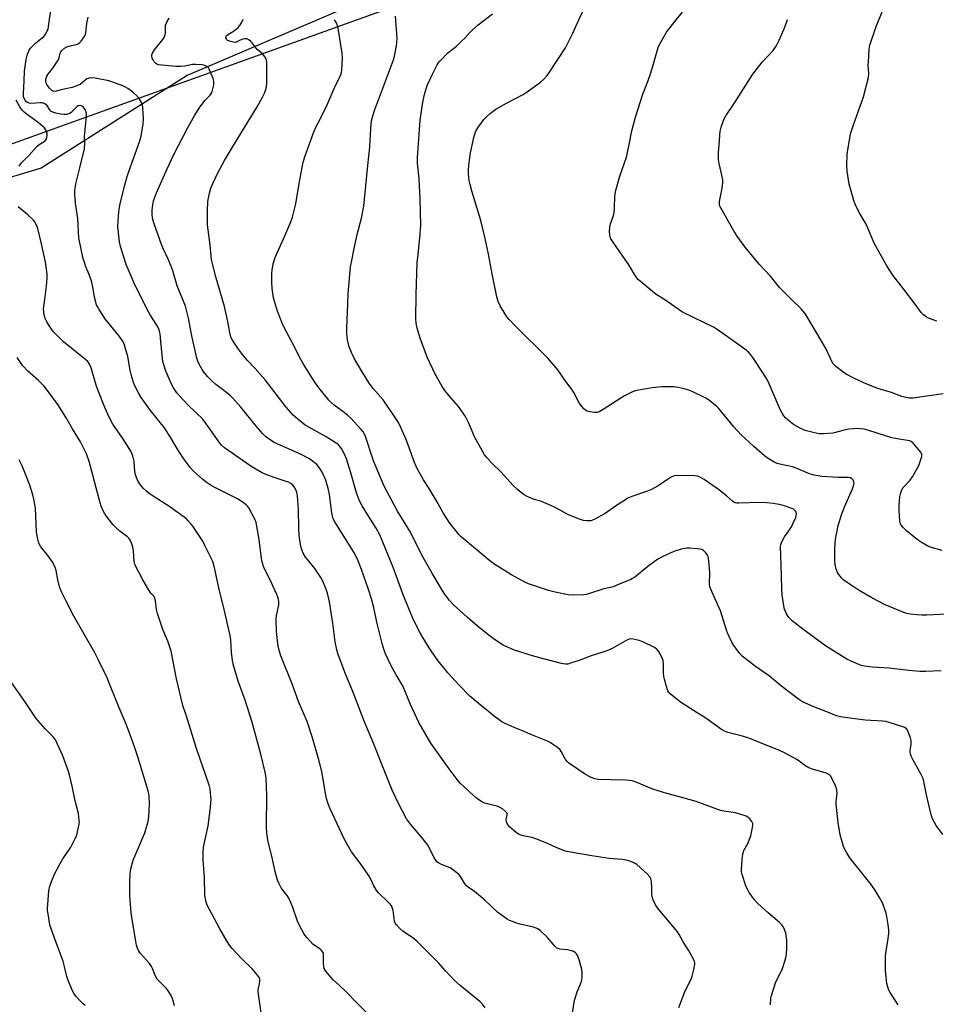
# Model space of a CAD drawing. Units: inches. Extents: x 1207768 to 1213768, y 525456 to 529456.
# Drawn here: x 1209684 to 1210074, y 528522 to 528941 of the extents above; entities that cross this region are included whole.
import ezdxf

# ---------------------------------------------------------------- set-up
doc = ezdxf.new("R2010")
doc.units = ezdxf.units.IN
doc.header["$MEASUREMENT"] = 0
for name, color, linetype in [('NTRL-Farm Land', 3, 'Continuous'), ('NTRL-Trees', 3, 'Continuous'), ('Undefined', 1, 'Continuous')]:
    doc.layers.add(name, color=color, linetype=linetype)

msp = doc.modelspace()

# ---------------------------------------------------------------- linework, layer by layer
at = {"layer": 'NTRL-Farm Land'}
msp.add_polyline3d([(1209257.18, 528474.47, 0), (1209274.72, 528528.03, 0), (1209283.66, 528584.69, 0), (1209299.64, 528639.81, 0), (1209323.99, 528690.58, 0), (1209367.96, 528742.61, 0), (1209406.7, 528777.32, 0), (1209452.89, 528799.82, 0), (1209518.76, 528830.09, 0), (1209836.04, 528944.07, 0), (1210116.61, 529036.98, 0)], dxfattribs=at)
at = {"layer": 'NTRL-Trees'}
msp.add_lwpolyline([(1210082.71, 529038.51), (1210073.16, 529034.92), (1209881.49, 528971.32), (1209755.71, 528917.5), (1209693.56, 528878.02), (1209630.71, 528859.17)], dxfattribs=at)
at = {"layer": 'Undefined'}
for points, elevation in [([(1209787.21, 528517.77), (1209785.94, 528526.57), (1209785.89, 528527.99), (1209785.96, 528529.11), (1209786.43, 528531.01), (1209786.6, 528532.16), (1209786.58, 528532.99), (1209786.43, 528533.51), (1209785.61, 528534.67), (1209783.25, 528537.35), (1209778.66, 528541.87), (1209774.84, 528546.06), (1209773.69, 528547.43), (1209772.72, 528548.94), (1209769.54, 528554.35), (1209764.18, 528564.53), (1209763.86, 528565.31), (1209763.55, 528566.35), (1209763.17, 528568.52), (1209763.02, 528576.22), (1209762.43, 528583.71), (1209762.41, 528587.17), (1209762.62, 528589.19), (1209764.61, 528598.25), (1209765.58, 528606.05), (1209765.78, 528608.12), (1209765.81, 528609.3), (1209765.39, 528613.77), (1209764.96, 528615.47), (1209763.37, 528620.52), (1209761.13, 528626.62), (1209759.43, 528631.57), (1209755.31, 528644.85), (1209753.76, 528649.48), (1209751.14, 528660.8), (1209748.79, 528672.5), (1209747.39, 528676.74), (1209745.27, 528681.76), (1209743.1, 528688.5), (1209742.67, 528690.2), (1209742.23, 528693.92), (1209741.97, 528695.01), (1209741.57, 528695.74), (1209740.24, 528697.24), (1209739.24, 528698.72), (1209736.84, 528702.88), (1209733.68, 528708.81), (1209733.4, 528709.61), (1209733.17, 528710.73), (1209732.89, 528715.08), (1209732.74, 528716.23), (1209732.15, 528718.18), (1209731.47, 528719.78), (1209731.01, 528720.45), (1209730.26, 528721.23), (1209727.04, 528723.62), (1209725.31, 528725.17), (1209724.08, 528726.39), (1209721.25, 528730.07), (1209720.44, 528731.31), (1209719.73, 528732.6), (1209719.04, 528734.26), (1209718.61, 528735.66), (1209714.01, 528753.26), (1209712.85, 528756.43), (1209710.35, 528761.58), (1209706.95, 528767.08), (1209704.07, 528772.14), (1209702.41, 528774.79), (1209700.63, 528777.42), (1209695.79, 528784.08), (1209694.65, 528785.4), (1209692.41, 528787.64), (1209687.86, 528791.66), (1209685.77, 528793.95), (1209684.72, 528795.3), (1209683.38, 528797.53)], 294), ([(1209750.27, 528521.7), (1209749.47, 528524.8), (1209748.86, 528526.1), (1209747.58, 528528.03), (1209746.7, 528529.18), (1209743.89, 528531.95), (1209742.92, 528533.04), (1209742.21, 528534.31), (1209740.96, 528537.46), (1209740.48, 528538.43), (1209739.61, 528539.59), (1209735.75, 528543.95), (1209735.15, 528544.88), (1209734.58, 528546.12), (1209734.15, 528547.44), (1209733.62, 528549.96), (1209732.06, 528559.2), (1209731.79, 528561.23), (1209731.3, 528568.59), (1209731.29, 528574.23), (1209731.46, 528577.99), (1209731.71, 528579.98), (1209732.7, 528583.56), (1209737.61, 528595.23), (1209738.25, 528597.19), (1209739.01, 528600.05), (1209739.28, 528602.11), (1209739.69, 528607.46), (1209739.45, 528611.14), (1209739.11, 528613.09), (1209734.69, 528627.55), (1209733.45, 528631.37), (1209731.83, 528635.85), (1209729.68, 528641.43), (1209726.7, 528648.38), (1209721.48, 528661.5), (1209717.98, 528668.75), (1209716.28, 528672.05), (1209707.45, 528687.49), (1209704.16, 528693.85), (1209702.37, 528697.54), (1209701.67, 528699.15), (1209701.25, 528700.47), (1209700.64, 528702.9), (1209699.95, 528706.81), (1209699.51, 528708.17), (1209698.97, 528709.48), (1209698.23, 528710.72), (1209696.02, 528713.77), (1209693.39, 528716.98), (1209692.56, 528718.46), (1209692.09, 528720.17), (1209691.56, 528723.1), (1209691.09, 528733.49), (1209690.92, 528734.93), (1209690.48, 528737.17), (1209689.99, 528739.11), (1209688.68, 528743.2), (1209685.43, 528751.43), (1209684.18, 528753.93)], 292), ([(1209712.25, 528521.75), (1209711.37, 528522.53), (1209709.5, 528524.47), (1209708.27, 528525.79), (1209707.54, 528526.72), (1209706.78, 528528.25), (1209704.92, 528532.79), (1209704.5, 528534.17), (1209703.37, 528538.95), (1209702.9, 528540.62), (1209700.45, 528547.02), (1209697.63, 528554.76), (1209697.3, 528556.17), (1209696.5, 528560.75), (1209696.3, 528562.18), (1209696.27, 528563.05), (1209696.86, 528570.59), (1209697.29, 528572.58), (1209697.88, 528574.52), (1209699.28, 528577.65), (1209701.58, 528582.23), (1209702.76, 528584.22), (1209706.11, 528589.09), (1209707.94, 528592.51), (1209708.42, 528593.6), (1209708.68, 528594.42), (1209709.73, 528598.95), (1209709.8, 528599.81), (1209709.77, 528600.66), (1209709.42, 528603.5), (1209708.02, 528608.82), (1209706.77, 528615.04), (1209705.67, 528619.85), (1209705.01, 528621.83), (1209702.72, 528628.01), (1209700.37, 528633.25), (1209699.59, 528634.76), (1209698.59, 528636.07), (1209695.41, 528639.3), (1209691.4, 528643.84), (1209686.62, 528651.11), (1209678.23, 528663.06)], 290)]:
    msp.add_lwpolyline(points, dxfattribs=dict(at, elevation=elevation))
for points in [[(1209882.43, 528520.81, 298), (1209881.21, 528522.4, 298), (1209880.2, 528523.43, 298), (1209871.8, 528530.27, 298), (1209869.35, 528532.39, 298), (1209865.68, 528536.34, 298), (1209862.57, 528539.93, 298), (1209853.31, 528549.16, 298), (1209851.57, 528550.63, 298), (1209847.58, 528553.24, 298), (1209846.28, 528554.45, 298), (1209844.66, 528556.17, 298), (1209844.16, 528556.87, 298), (1209843.85, 528557.63, 298), (1209843.23, 528562.14, 298), (1209842.86, 528563.48, 298), (1209842.5, 528564.21, 298), (1209841.98, 528564.88, 298), (1209840.99, 528565.94, 298), (1209837.24, 528569.51, 298), (1209836.3, 528570.57, 298), (1209835.02, 528572.74, 298), (1209833.64, 528575.79, 298), (1209833.1, 528576.78, 298), (1209829.64, 528581.79, 298), (1209825.57, 528587.2, 298), (1209822.44, 528592.69, 298), (1209816.52, 528605.45, 298), (1209815.64, 528607.59, 298), (1209814.94, 528609.86, 298), (1209814.58, 528611.29, 298), (1209813.27, 528619.59, 298), (1209812.8, 528621.84, 298), (1209811.67, 528626.29, 298), (1209808.92, 528635.69, 298), (1209806.66, 528642.64, 298), (1209802.95, 528651.18, 298), (1209800.4, 528658.16, 298), (1209795.51, 528670.56, 298), (1209794.9, 528672.42, 298), (1209794.42, 528674.57, 298), (1209793.82, 528679.43, 298), (1209793.69, 528681.16, 298), (1209793.55, 528685.26, 298), (1209793.56, 528686.43, 298), (1209793.68, 528687.56, 298), (1209794.6, 528692.22, 298), (1209794.63, 528693.34, 298), (1209794.48, 528694.7, 298), (1209794.27, 528695.51, 298), (1209793.84, 528696.6, 298), (1209791.46, 528701.67, 298), (1209788.76, 528707.14, 298), (1209788.32, 528708.19, 298), (1209787.88, 528709.49, 298), (1209787.6, 528710.56, 298), (1209787.33, 528712.02, 298), (1209786.25, 528720.12, 298), (1209785.33, 528725.61, 298), (1209784.97, 528727.32, 298), (1209784.55, 528728.39, 298), (1209781.83, 528733.51, 298), (1209781.36, 528734.22, 298), (1209780.78, 528734.82, 298), (1209779.42, 528735.83, 298), (1209777.04, 528737.38, 298), (1209767.64, 528741.99, 298), (1209765.91, 528742.96, 298), (1209763.73, 528744.42, 298), (1209762.17, 528745.7, 298), (1209758.29, 528749.18, 298), (1209757.14, 528750.48, 298), (1209754.46, 528753.89, 298), (1209751.92, 528757.8, 298), (1209748.67, 528763.3, 298), (1209745.97, 528767.62, 298), (1209740.01, 528774.98, 298), (1209736.14, 528780.44, 298), (1209735.03, 528782.14, 298), (1209733.11, 528786.03, 298), (1209732.07, 528789.08, 298), (1209731.36, 528792.11, 298), (1209730.38, 528797.86, 298), (1209729.35, 528801.74, 298), (1209728.8, 528803.35, 298), (1209728.09, 528804.64, 298), (1209726.92, 528806.36, 298), (1209720.65, 528814.02, 298), (1209718.04, 528818.17, 298), (1209717.48, 528819.17, 298), (1209717.16, 528819.95, 298), (1209716.24, 528823.18, 298), (1209715.54, 528827.57, 298), (1209715.13, 528829.48, 298), (1209713.98, 528832.78, 298), (1209712.61, 528836.03, 298), (1209711.95, 528837.88, 298), (1209711.29, 528840.04, 298), (1209710.64, 528842.91, 298), (1209709.6, 528848.46, 298), (1209709.12, 528856.59, 298), (1209708.18, 528863.13, 298), (1209707.84, 528866.77, 298), (1209707.88, 528868.48, 298), (1209708.32, 528871.36, 298), (1209710.06, 528878.16, 298), (1209711.99, 528886.24, 298), (1209712.17, 528888.72, 298), (1209712.02, 528891.63, 298), (1209712.07, 528892.76, 298), (1209712.36, 528895.87, 298), (1209712.88, 528899.85, 298), (1209712.77, 528901.32, 298), (1209712.41, 528902.77, 298), (1209712, 528903.5, 298), (1209711.21, 528904.25, 298), (1209710.52, 528904.58, 298), (1209709.8, 528904.66, 298), (1209709.36, 528904.55, 298), (1209708.74, 528904.16, 298), (1209706.36, 528901.78, 298), (1209705.7, 528901.32, 298), (1209705.21, 528901.11, 298), (1209704.42, 528900.93, 298), (1209703.3, 528900.91, 298), (1209701.86, 528901.08, 298), (1209699.81, 528901.46, 298), (1209698.56, 528901.84, 298), (1209697.7, 528902.33, 298), (1209697.18, 528902.93, 298), (1209695.94, 528904.84, 298), (1209695.53, 528905.2, 298), (1209694.81, 528905.57, 298), (1209694.02, 528905.8, 298), (1209693.18, 528905.87, 298), (1209689.12, 528905.55, 298), (1209688.38, 528905.66, 298), (1209687.75, 528905.92, 298), (1209687.2, 528906.35, 298), (1209686.72, 528907, 298), (1209686.24, 528907.99, 298), (1209686.06, 528908.72, 298), (1209686.01, 528909.87, 298), (1209686.39, 528915.27, 298), (1209686.47, 528919.33, 298), (1209687.15, 528924.28, 298), (1209687.68, 528926.58, 298), (1209688.24, 528927.9, 298), (1209689.03, 528929.09, 298), (1209691.31, 528931.34, 298), (1209694.65, 528934.09, 298), (1209695.33, 528934.97, 298), (1209696.15, 528936.43, 298), (1209696.47, 528937.2, 298), (1209696.72, 528938.31, 298), (1209697.8, 528946.08, 298)], [(1210076.41, 528664.13, 310), (1210069.63, 528663.89, 310), (1210067.23, 528663.94, 310), (1210062.55, 528664.34, 310), (1210054.23, 528665.24, 310), (1210046.97, 528665.66, 310), (1210043.72, 528666.13, 310), (1210042.3, 528666.51, 310), (1210038.07, 528668.29, 310), (1210036.25, 528669.16, 310), (1210027.13, 528674.82, 310), (1210017.56, 528681.86, 310), (1210013.03, 528685.5, 310), (1210011.61, 528686.86, 310), (1210010.95, 528687.69, 310), (1210010.51, 528688.4, 310), (1210009.75, 528690.34, 310), (1210009.44, 528691.8, 310), (1210008.77, 528696.53, 310), (1210008.6, 528699.2, 310), (1210008.34, 528709.19, 310), (1210008.04, 528717.03, 310), (1210008.1, 528717.6, 310), (1210008.32, 528718.39, 310), (1210009.1, 528720.18, 310), (1210009.69, 528721.17, 310), (1210011.62, 528723.8, 310), (1210012.65, 528725.41, 310), (1210013.3, 528726.69, 310), (1210014.47, 528729.38, 310), (1210014.73, 528730.19, 310), (1210014.78, 528730.98, 310), (1210014.47, 528731.96, 310), (1210014.03, 528732.58, 310), (1210013.59, 528732.91, 310), (1210012.82, 528733.28, 310), (1210009.76, 528734.38, 310), (1210007.46, 528734.93, 310), (1210004.85, 528735.4, 310), (1210002.2, 528735.65, 310), (1209998.98, 528735.79, 310), (1209990.33, 528735.5, 310), (1209989.46, 528735.53, 310), (1209988.68, 528735.69, 310), (1209988.21, 528735.88, 310), (1209987.55, 528736.34, 310), (1209985.02, 528738.62, 310), (1209981.68, 528741.33, 310), (1209975.54, 528745.54, 310), (1209974.03, 528746.46, 310), (1209972.66, 528746.95, 310), (1209971.51, 528747.15, 310), (1209964.09, 528747.31, 310), (1209962.74, 528747.11, 310), (1209961.48, 528746.59, 310), (1209955.72, 528742.8, 310), (1209953.16, 528741.29, 310), (1209951.06, 528740.47, 310), (1209944.75, 528738.34, 310), (1209943.4, 528737.77, 310), (1209937.9, 528734.26, 310), (1209933.37, 528731.09, 310), (1209928.79, 528728.49, 310), (1209928.06, 528728.21, 310), (1209927.3, 528728.05, 310), (1209925.6, 528728, 310), (1209924.2, 528728.13, 310), (1209922.5, 528728.66, 310), (1209917.81, 528730.56, 310), (1209912.22, 528733.61, 310), (1209910.4, 528734.49, 310), (1209906.43, 528736.16, 310), (1209902.58, 528737.41, 310), (1209899.94, 528738.52, 310), (1209898.94, 528739.11, 310), (1209897.31, 528740.35, 310), (1209896.19, 528741.3, 310), (1209894.37, 528743.08, 310), (1209889.02, 528748.88, 310), (1209885.24, 528752.48, 310), (1209883.04, 528754.93, 310), (1209882.1, 528756.09, 310), (1209881.21, 528757.59, 310), (1209877.91, 528763.8, 310), (1209875.43, 528769.49, 310), (1209873.98, 528772.36, 310), (1209871.11, 528776.62, 310), (1209867.04, 528781.2, 310), (1209865.22, 528783.44, 310), (1209864.15, 528785.16, 310), (1209861.04, 528790.75, 310), (1209860.11, 528792.57, 310), (1209857.79, 528797.63, 310), (1209854.76, 528805.68, 310), (1209853.43, 528810.02, 310), (1209853.11, 528812.08, 310), (1209852.92, 528814.14, 310), (1209852.99, 528824.15, 310), (1209853.51, 528838.02, 310), (1209853.69, 528840.09, 310), (1209854.67, 528848.4, 310), (1209854.97, 528853.77, 310), (1209854.82, 528865.05, 310), (1209854.26, 528873.64, 310), (1209853.64, 528880.15, 310), (1209853.62, 528882.45, 310), (1209854.78, 528898.46, 310), (1209855.86, 528906.14, 310), (1209856.58, 528909.35, 310), (1209857.1, 528911.34, 310), (1209857.9, 528913.43, 310), (1209859.93, 528918.05, 310), (1209861.97, 528921.97, 310), (1209862.44, 528922.72, 310), (1209863.15, 528923.61, 310), (1209866.51, 528927.18, 310), (1209870.17, 528930.01, 310), (1209872.51, 528932.17, 310), (1209873.75, 528933.39, 310), (1209876.02, 528935.91, 310), (1209877.03, 528936.91, 310), (1209879.49, 528938.96, 310), (1209885.54, 528943.74, 310)], [(1210078.73, 528688.27, 312), (1210070.18, 528687.81, 312), (1210068.13, 528687.8, 312), (1210066.09, 528687.94, 312), (1210063.19, 528688.29, 312), (1210061.78, 528688.59, 312), (1210060.4, 528689, 312), (1210052.57, 528692.19, 312), (1210046.79, 528695.18, 312), (1210041.51, 528698.35, 312), (1210036.35, 528701.75, 312), (1210034.92, 528702.77, 312), (1210033.91, 528703.77, 312), (1210032.83, 528705.1, 312), (1210032.22, 528706.04, 312), (1210031.73, 528707.4, 312), (1210031.27, 528709.4, 312), (1210031.14, 528711.17, 312), (1210031.13, 528716.23, 312), (1210031.44, 528720.06, 312), (1210031.76, 528722.37, 312), (1210032.49, 528725.98, 312), (1210034.05, 528730.96, 312), (1210035.33, 528734.26, 312), (1210038.6, 528741.65, 312), (1210039.23, 528743.27, 312), (1210039.33, 528744.07, 312), (1210039.22, 528744.56, 312), (1210038.87, 528745.26, 312), (1210038.38, 528745.86, 312), (1210037.75, 528746.26, 312), (1210036.96, 528746.41, 312), (1210032.63, 528746.41, 312), (1210030.32, 528746.53, 312), (1210025.57, 528746.88, 312), (1210022.33, 528747.44, 312), (1210020.37, 528748, 312), (1210015.33, 528750.09, 312), (1210013.11, 528750.92, 312), (1210007.66, 528752.04, 312), (1210006.58, 528752.36, 312), (1210005.54, 528752.83, 312), (1210002.79, 528754.49, 312), (1210001.14, 528755.71, 312), (1209996.69, 528759.6, 312), (1209991.11, 528764.7, 312), (1209988.19, 528767.92, 312), (1209981.76, 528775.76, 312), (1209980.95, 528776.6, 312), (1209980.08, 528777.34, 312), (1209977.37, 528779.43, 312), (1209975.91, 528780.34, 312), (1209970.38, 528783, 312), (1209969, 528783.53, 312), (1209967.01, 528784.17, 312), (1209964.52, 528784.7, 312), (1209962.85, 528784.96, 312), (1209961.06, 528785.03, 312), (1209957.47, 528785, 312), (1209953.46, 528784.64, 312), (1209946.9, 528783.48, 312), (1209945.28, 528782.95, 312), (1209941.68, 528781.16, 312), (1209932.63, 528775.36, 312), (1209930.88, 528774.36, 312), (1209930.08, 528774.14, 312), (1209928.93, 528774.13, 312), (1209926.89, 528774.37, 312), (1209925.79, 528774.68, 312), (1209925.09, 528775.13, 312), (1209924.43, 528775.69, 312), (1209923.05, 528777.16, 312), (1209922.43, 528778.14, 312), (1209920.13, 528782.55, 312), (1209919.39, 528783.8, 312), (1209916.31, 528787.84, 312), (1209914.05, 528791.23, 312), (1209912.63, 528793.04, 312), (1209909.06, 528797.22, 312), (1209895.33, 528810.83, 312), (1209892.57, 528813.72, 312), (1209891.67, 528814.82, 312), (1209890.71, 528816.21, 312), (1209888.78, 528819.48, 312), (1209887.92, 528821.32, 312), (1209887.37, 528823.25, 312), (1209885.48, 528832.33, 312), (1209883.7, 528842.16, 312), (1209882.32, 528848.72, 312), (1209880.49, 528855.73, 312), (1209876.86, 528867.88, 312), (1209876.01, 528871.16, 312), (1209875.66, 528872.81, 312), (1209875.38, 528875.59, 312), (1209875.34, 528877.25, 312), (1209875.44, 528879.18, 312), (1209875.82, 528882.55, 312), (1209876.15, 528884.53, 312), (1209877.64, 528891.09, 312), (1209877.99, 528892.5, 312), (1209878.34, 528893.54, 312), (1209879.23, 528895.18, 312), (1209881.87, 528898.69, 312), (1209883.2, 528900.19, 312), (1209884.67, 528901.48, 312), (1209886.97, 528903.14, 312), (1209891.45, 528905.76, 312), (1209898.6, 528909.45, 312), (1209899.89, 528910.18, 312), (1209905.91, 528914.62, 312), (1209907.34, 528915.9, 312), (1209908.71, 528917.45, 312), (1209909.75, 528918.91, 312), (1209916.56, 528929.3, 312), (1209919.6, 528935.19, 312), (1209922.17, 528941.2, 312), (1209924.08, 528945.06, 312)], [(1210076.72, 528715.32, 314), (1210072.68, 528716.48, 314), (1210071, 528717.07, 314), (1210068.23, 528718.57, 314), (1210066.13, 528720.12, 314), (1210061.61, 528723.73, 314), (1210060.24, 528725.13, 314), (1210059.38, 528726.2, 314), (1210058.98, 528727.04, 314), (1210058.81, 528727.81, 314), (1210058.53, 528732.51, 314), (1210058.53, 528734.57, 314), (1210058.8, 528738.39, 314), (1210059, 528739.54, 314), (1210059.46, 528740.92, 314), (1210060.24, 528742.16, 314), (1210063.15, 528745.35, 314), (1210064.17, 528746.74, 314), (1210066.8, 528751.57, 314), (1210067.59, 528753.69, 314), (1210068.06, 528755.3, 314), (1210068.13, 528755.83, 314), (1210068.09, 528756.27, 314), (1210067.66, 528757.19, 314), (1210065.21, 528760.21, 314), (1210064.41, 528761.09, 314), (1210063.56, 528761.74, 314), (1210062.81, 528762.02, 314), (1210057.66, 528762.87, 314), (1210055.38, 528763.33, 314), (1210045.56, 528766.47, 314), (1210043.57, 528766.97, 314), (1210041.88, 528767.17, 314), (1210040.74, 528767.21, 314), (1210037.04, 528766.94, 314), (1210035.1, 528766.62, 314), (1210031.41, 528765.6, 314), (1210030.27, 528765.36, 314), (1210026.51, 528765.07, 314), (1210024.48, 528765.05, 314), (1210021.88, 528765.53, 314), (1210018.45, 528766.41, 314), (1210016.36, 528767.42, 314), (1210013.57, 528769.01, 314), (1210012.18, 528770.11, 314), (1210010.18, 528771.87, 314), (1210009.43, 528772.71, 314), (1210008.67, 528773.82, 314), (1210007.89, 528775.33, 314), (1210003.16, 528786.32, 314), (1210002.28, 528788.15, 314), (1210000.64, 528790.87, 314), (1209996.19, 528797.49, 314), (1209995.34, 528798.66, 314), (1209994.35, 528799.75, 314), (1209993.48, 528800.54, 314), (1209992.29, 528801.44, 314), (1209981.1, 528809.42, 314), (1209979.75, 528810.19, 314), (1209975.62, 528812.17, 314), (1209966.37, 528816.82, 314), (1209958.39, 528822.25, 314), (1209955.16, 528824.27, 314), (1209953.53, 528825.53, 314), (1209948.31, 528829.91, 314), (1209947.68, 528830.52, 314), (1209946.94, 528831.4, 314), (1209945.77, 528833.04, 314), (1209944.39, 528835.48, 314), (1209943.45, 528836.96, 314), (1209935.89, 528847.98, 314), (1209935.53, 528848.77, 314), (1209935.39, 528849.61, 314), (1209935.35, 528851.09, 314), (1209935.43, 528852.87, 314), (1209935.72, 528854.3, 314), (1209936.95, 528857.85, 314), (1209937.3, 528859.23, 314), (1209937.46, 528861.12, 314), (1209937.55, 528866.03, 314), (1209937.63, 528866.89, 314), (1209937.87, 528868.05, 314), (1209939.72, 528874.64, 314), (1209942.46, 528882.78, 314), (1209943.71, 528888.09, 314), (1209944.74, 528893.9, 314), (1209946.4, 528899.73, 314), (1209949.52, 528909.51, 314), (1209951.78, 528915.34, 314), (1209952.92, 528918.64, 314), (1209954.06, 528922.38, 314), (1209955.43, 528927.45, 314), (1209956.04, 528929.34, 314), (1209956.57, 528930.66, 314), (1209959.56, 528935.94, 314), (1209963.6, 528941.21, 314), (1209966.38, 528944.47, 314)], [(1210074.46, 528812.88, 318), (1210070.96, 528814.28, 318), (1210069.93, 528814.78, 318), (1210068.78, 528815.62, 318), (1210067.84, 528816.67, 318), (1210065.32, 528820.15, 318), (1210060.34, 528826.75, 318), (1210055.86, 528832.49, 318), (1210053.28, 528836.52, 318), (1210047.9, 528846.19, 318), (1210044.43, 528854.27, 318), (1210041.96, 528858.47, 318), (1210039.92, 528862.37, 318), (1210039.24, 528864.35, 318), (1210037.19, 528871.25, 318), (1210036.36, 528876.81, 318), (1210036.22, 528879.14, 318), (1210036.38, 528884.06, 318), (1210037.8, 528892.61, 318), (1210039.02, 528896.53, 318), (1210043.26, 528908.36, 318), (1210045.38, 528916.64, 318), (1210045.52, 528918.34, 318), (1210045.36, 528922, 318), (1210045.38, 528923.15, 318), (1210045.77, 528928.63, 318), (1210046.06, 528930.34, 318), (1210048.72, 528938.37, 318), (1210052.19, 528947.03, 318)], [(1209919.51, 528518.48, 300), (1209920.06, 528522.36, 300), (1209920.47, 528524.49, 300), (1209921.54, 528527.57, 300), (1209923.31, 528531.92, 300), (1209923.54, 528532.71, 300), (1209923.67, 528533.81, 300), (1209923.71, 528535.75, 300), (1209923.55, 528537.12, 300), (1209922.36, 528541.18, 300), (1209921.62, 528543.02, 300), (1209921.21, 528543.74, 300), (1209920.66, 528544.32, 300), (1209919.91, 528544.73, 300), (1209919.09, 528545.06, 300), (1209917.38, 528545.51, 300), (1209915.56, 528545.57, 300), (1209914.17, 528545.75, 300), (1209913.38, 528545.98, 300), (1209912.91, 528546.24, 300), (1209912.1, 528546.99, 300), (1209908.87, 528550.69, 300), (1209905.96, 528553.51, 300), (1209904.85, 528554.38, 300), (1209904.07, 528554.74, 300), (1209902.97, 528555.1, 300), (1209897.23, 528556.39, 300), (1209895.41, 528556.93, 300), (1209893.55, 528557.6, 300), (1209892.78, 528557.97, 300), (1209891.79, 528558.57, 300), (1209887.72, 528561.39, 300), (1209882.17, 528566.69, 300), (1209877.81, 528570.29, 300), (1209875.14, 528572.12, 300), (1209874.46, 528572.67, 300), (1209873.54, 528573.83, 300), (1209871.92, 528576.65, 300), (1209871.37, 528577.31, 300), (1209870.3, 528578.25, 300), (1209868.5, 528579.68, 300), (1209867.55, 528580.3, 300), (1209863.79, 528581.8, 300), (1209862.55, 528582.43, 300), (1209861.9, 528582.91, 300), (1209861.37, 528583.56, 300), (1209860.92, 528584.3, 300), (1209858.25, 528589.51, 300), (1209857.63, 528590.5, 300), (1209855.47, 528593.24, 300), (1209850.61, 528598.94, 300), (1209848.99, 528601.27, 300), (1209845.36, 528607.94, 300), (1209842.84, 528613.42, 300), (1209839.97, 528620.43, 300), (1209834.47, 528634.4, 300), (1209830.99, 528642.75, 300), (1209826.12, 528655.33, 300), (1209823.14, 528662.42, 300), (1209819.94, 528671.1, 300), (1209819.35, 528673.05, 300), (1209818.59, 528676.48, 300), (1209817.58, 528684.44, 300), (1209816.15, 528693.49, 300), (1209815.27, 528697.26, 300), (1209814.63, 528699.2, 300), (1209813.33, 528702.39, 300), (1209812.56, 528703.91, 300), (1209809.99, 528707.69, 300), (1209806.94, 528711.34, 300), (1209806.05, 528712.51, 300), (1209805.02, 528714.22, 300), (1209804.29, 528716.04, 300), (1209803.8, 528717.98, 300), (1209803.22, 528721.72, 300), (1209803.09, 528724.96, 300), (1209802.99, 528732.88, 300), (1209802.57, 528738.45, 300), (1209802.27, 528740.15, 300), (1209801.75, 528741.49, 300), (1209801.13, 528742.5, 300), (1209800.56, 528743.14, 300), (1209799.68, 528743.83, 300), (1209798.72, 528744.39, 300), (1209797.36, 528744.92, 300), (1209792.6, 528746.44, 300), (1209788.83, 528747.86, 300), (1209787.28, 528748.59, 300), (1209784.54, 528750.14, 300), (1209782.32, 528751.54, 300), (1209771.52, 528759.05, 300), (1209770.3, 528760.17, 300), (1209769.56, 528761.04, 300), (1209766.34, 528765.65, 300), (1209762.26, 528771.19, 300), (1209756.14, 528777.14, 300), (1209752.35, 528781.16, 300), (1209751.25, 528782.47, 300), (1209749.84, 528784.54, 300), (1209749.17, 528785.79, 300), (1209746.63, 528791.64, 300), (1209745.69, 528794.36, 300), (1209745.36, 528795.78, 300), (1209745.17, 528797.06, 300), (1209744.49, 528804.35, 300), (1209744.12, 528807.53, 300), (1209743.89, 528808.65, 300), (1209743.45, 528809.96, 300), (1209742.8, 528811.23, 300), (1209739.94, 528815.63, 300), (1209738.46, 528818.24, 300), (1209733.11, 528829.13, 300), (1209729.71, 528837.07, 300), (1209727.3, 528844.65, 300), (1209726.81, 528846.65, 300), (1209726.15, 528853.11, 300), (1209726.42, 528857.8, 300), (1209726.77, 528860.59, 300), (1209727.17, 528862.84, 300), (1209729.02, 528870.35, 300), (1209730.18, 528874.5, 300), (1209730.87, 528876.66, 300), (1209735.56, 528889.62, 300), (1209736.15, 528891.61, 300), (1209736.88, 528896.89, 300), (1209737.01, 528898.93, 300), (1209736.86, 528903.75, 300), (1209736.6, 528905.01, 300), (1209736.18, 528906.01, 300), (1209735.19, 528907.66, 300), (1209734.06, 528908.95, 300), (1209732.59, 528910.35, 300), (1209730.44, 528911.95, 300), (1209729.42, 528912.55, 300), (1209728.36, 528913.01, 300), (1209723.99, 528914.69, 300), (1209722.34, 528915.19, 300), (1209716.54, 528916.34, 300), (1209715.13, 528916.45, 300), (1209714.03, 528916.38, 300), (1209713.52, 528916.25, 300), (1209713.03, 528915.99, 300), (1209711.02, 528914.34, 300), (1209710.09, 528913.69, 300), (1209708.33, 528912.9, 300), (1209706.76, 528912.4, 300), (1209702.64, 528911.57, 300), (1209699.92, 528910.81, 300), (1209699.14, 528910.73, 300), (1209698.68, 528910.82, 300), (1209698.09, 528911.13, 300), (1209697.16, 528912.05, 300), (1209696.03, 528913.61, 300), (1209695.69, 528914.36, 300), (1209695.55, 528914.89, 300), (1209695.54, 528915.96, 300), (1209695.94, 528917.21, 300), (1209696.41, 528917.95, 300), (1209698.49, 528920.56, 300), (1209700.78, 528923.95, 300), (1209701.25, 528924.98, 300), (1209701.6, 528926.95, 300), (1209701.92, 528927.59, 300), (1209702.25, 528928.02, 300), (1209703.5, 528929.14, 300), (1209704.48, 528929.68, 300), (1209706.4, 528930.26, 300), (1209708.39, 528930.6, 300), (1209709.33, 528930.99, 300), (1209709.98, 528931.5, 300), (1209710.54, 528932.12, 300), (1209711.56, 528933.46, 300), (1209712.16, 528934.39, 300), (1209712.39, 528934.88, 300), (1209712.6, 528935.68, 300), (1209713.04, 528939.62, 300), (1209713.58, 528942.36, 300)], [(1209964.78, 528520.87, 302), (1209967.48, 528528.07, 302), (1209969.95, 528532.94, 302), (1209970.49, 528534.26, 302), (1209971.12, 528537.11, 302), (1209971.51, 528539.4, 302), (1209971.52, 528539.95, 302), (1209971.43, 528540.5, 302), (1209971, 528541.54, 302), (1209968.82, 528545.36, 302), (1209966.67, 528548.83, 302), (1209964.92, 528551.93, 302), (1209964.14, 528553.17, 302), (1209962.24, 528555.54, 302), (1209956.08, 528562.75, 302), (1209955.37, 528563.69, 302), (1209954.81, 528564.67, 302), (1209953.83, 528566.72, 302), (1209953.4, 528568.04, 302), (1209953.29, 528569.13, 302), (1209953.26, 528571.89, 302), (1209953.08, 528574.51, 302), (1209952.9, 528575.63, 302), (1209952.58, 528576.38, 302), (1209951.44, 528577.64, 302), (1209946.89, 528581.77, 302), (1209946.17, 528582.25, 302), (1209945.11, 528582.74, 302), (1209943.45, 528583.37, 302), (1209942.33, 528583.68, 302), (1209940.62, 528583.89, 302), (1209935.12, 528584.36, 302), (1209927.79, 528585.39, 302), (1209918.67, 528587.07, 302), (1209916.63, 528587.51, 302), (1209913.62, 528588.56, 302), (1209907.95, 528591.15, 302), (1209903.9, 528592.73, 302), (1209902.29, 528593.2, 302), (1209898.5, 528593.98, 302), (1209897.69, 528594.24, 302), (1209896.62, 528594.73, 302), (1209895.61, 528595.33, 302), (1209894.71, 528596.06, 302), (1209892.81, 528597.83, 302), (1209891.91, 528598.92, 302), (1209891.52, 528599.92, 302), (1209891.36, 528600.97, 302), (1209891.7, 528602.84, 302), (1209891.72, 528603.35, 302), (1209891.58, 528603.81, 302), (1209891.1, 528604.39, 302), (1209889.78, 528605.45, 302), (1209888.56, 528606.18, 302), (1209887.48, 528606.55, 302), (1209883.23, 528607.62, 302), (1209881.85, 528608.05, 302), (1209880.61, 528608.71, 302), (1209878.76, 528610.01, 302), (1209877.39, 528611.18, 302), (1209871.8, 528616.41, 302), (1209870.53, 528617.92, 302), (1209867.11, 528622.47, 302), (1209859.34, 528633.37, 302), (1209854.25, 528642.15, 302), (1209853.32, 528643.99, 302), (1209850.66, 528649.83, 302), (1209847.33, 528657.76, 302), (1209846.7, 528658.94, 302), (1209844.57, 528662.46, 302), (1209842.63, 528665.96, 302), (1209840.06, 528671.38, 302), (1209839.14, 528673.84, 302), (1209838.55, 528675.76, 302), (1209836.33, 528684.93, 302), (1209834.98, 528691.11, 302), (1209834.02, 528694.85, 302), (1209832.79, 528698.71, 302), (1209829.84, 528707.31, 302), (1209828.16, 528711.62, 302), (1209826.6, 528714.69, 302), (1209819.13, 528726.37, 302), (1209818.4, 528727.63, 302), (1209817.82, 528728.83, 302), (1209817.42, 528730.02, 302), (1209817.14, 528731.39, 302), (1209816.12, 528739.14, 302), (1209815.73, 528741.12, 302), (1209814.62, 528745.26, 302), (1209813.08, 528748.64, 302), (1209812.16, 528750.09, 302), (1209810.74, 528751.91, 302), (1209809.5, 528753.02, 302), (1209807.7, 528754.32, 302), (1209803.62, 528756.43, 302), (1209792.61, 528761.36, 302), (1209791.15, 528762.25, 302), (1209788.92, 528763.94, 302), (1209787.89, 528764.98, 302), (1209785.18, 528768.14, 302), (1209778.53, 528776.39, 302), (1209775.14, 528780.14, 302), (1209774.08, 528781.16, 302), (1209772.52, 528782.47, 302), (1209770.71, 528783.91, 302), (1209767.87, 528786, 302), (1209766.29, 528787.37, 302), (1209764.45, 528789.31, 302), (1209762.92, 528791.13, 302), (1209762.04, 528792.32, 302), (1209760.69, 528794.63, 302), (1209760.18, 528795.92, 302), (1209759.78, 528797.26, 302), (1209757.67, 528806.72, 302), (1209756.25, 528814.24, 302), (1209754.89, 528819.34, 302), (1209751.45, 528827.98, 302), (1209749.59, 528834.36, 302), (1209749.05, 528835.98, 302), (1209747.73, 528839, 302), (1209745.3, 528844.15, 302), (1209744.74, 528845.53, 302), (1209741.43, 528854.78, 302), (1209740.93, 528856.76, 302), (1209740.77, 528858.47, 302), (1209740.79, 528860.17, 302), (1209741.02, 528862.45, 302), (1209741.4, 528864.1, 302), (1209742.61, 528867.6, 302), (1209747.14, 528877.79, 302), (1209750, 528883.9, 302), (1209755.84, 528895.08, 302), (1209758.89, 528900.63, 302), (1209760.72, 528903.52, 302), (1209761.88, 528905.15, 302), (1209763.31, 528906.93, 302), (1209765.31, 528908.99, 302), (1209765.95, 528909.91, 302), (1209766.28, 528910.7, 302), (1209766.75, 528912.38, 302), (1209766.99, 528913.5, 302), (1209767.06, 528914.32, 302), (1209766.99, 528915.05, 302), (1209766.67, 528916.14, 302), (1209765.04, 528920.12, 302), (1209764.53, 528920.99, 302), (1209763.79, 528921.51, 302), (1209763.17, 528921.71, 302), (1209762, 528921.95, 302), (1209759.36, 528922.19, 302), (1209757.92, 528922.1, 302), (1209754.6, 528921.39, 302), (1209752.87, 528921.3, 302), (1209750.83, 528921.36, 302), (1209743.53, 528922.01, 302), (1209742.79, 528922.27, 302), (1209742.17, 528922.71, 302), (1209741.64, 528923.31, 302), (1209741.19, 528924.08, 302), (1209740.83, 528924.89, 302), (1209740.63, 528925.71, 302), (1209740.68, 528926.25, 302), (1209740.94, 528926.98, 302), (1209741.8, 528928.42, 302), (1209745.24, 528932.78, 302), (1209745.99, 528933.99, 302), (1209746.24, 528934.81, 302), (1209746.37, 528935.68, 302), (1209746.37, 528938.17, 302), (1209746.49, 528938.95, 302), (1209747.15, 528940.45, 302), (1209748.04, 528941.86, 302)], [(1210003.72, 528522.07, 304), (1210003.92, 528524.9, 304), (1210004.13, 528526.03, 304), (1210006.08, 528531.83, 304), (1210006.67, 528533.19, 304), (1210008.82, 528537.47, 304), (1210009.78, 528540.18, 304), (1210010.35, 528542.09, 304), (1210010.54, 528543.51, 304), (1210010.67, 528546.4, 304), (1210010.72, 528548.13, 304), (1210010.65, 528549.61, 304), (1210010.47, 528551.39, 304), (1210010.26, 528552.55, 304), (1210009.73, 528554.17, 304), (1210009.22, 528555.17, 304), (1210008.53, 528556.08, 304), (1210007.56, 528557.14, 304), (1210002.75, 528561.21, 304), (1209998.39, 528565.24, 304), (1209996.99, 528566.78, 304), (1209994.7, 528569.89, 304), (1209993.91, 528571.14, 304), (1209993.25, 528572.76, 304), (1209991.66, 528577.46, 304), (1209991.4, 528578.58, 304), (1209991.37, 528579.7, 304), (1209991.67, 528583.7, 304), (1209992.02, 528586.26, 304), (1209992.22, 528587.09, 304), (1209992.48, 528587.74, 304), (1209994.28, 528590.95, 304), (1209994.89, 528592.48, 304), (1209995.39, 528594.02, 304), (1209996.01, 528596.8, 304), (1209996.27, 528598.47, 304), (1209996.22, 528599.26, 304), (1209995.87, 528600, 304), (1209994.96, 528601.13, 304), (1209994.12, 528601.93, 304), (1209993.39, 528602.37, 304), (1209992.57, 528602.68, 304), (1209988.91, 528603.73, 304), (1209983.94, 528604.43, 304), (1209982.44, 528604.78, 304), (1209972.17, 528608.58, 304), (1209964.55, 528610.74, 304), (1209959.64, 528612, 304), (1209954.13, 528613.74, 304), (1209952.23, 528614.45, 304), (1209946.59, 528616.77, 304), (1209944.99, 528617.31, 304), (1209943.71, 528617.58, 304), (1209942.57, 528617.68, 304), (1209936.02, 528617.76, 304), (1209930.44, 528617.96, 304), (1209929.02, 528618.2, 304), (1209927.15, 528618.89, 304), (1209925.14, 528620.08, 304), (1209919.25, 528624, 304), (1209917.83, 528625.05, 304), (1209917.25, 528625.66, 304), (1209916.45, 528626.79, 304), (1209914.73, 528629.84, 304), (1209914.23, 528630.55, 304), (1209913.15, 528631.5, 304), (1209910.99, 528633.02, 304), (1209910.01, 528633.65, 304), (1209908.95, 528634.19, 304), (1209902.56, 528636.77, 304), (1209898.31, 528638.65, 304), (1209894.68, 528640.09, 304), (1209890.86, 528641.76, 304), (1209889.53, 528642.43, 304), (1209888.31, 528643.26, 304), (1209886.43, 528644.7, 304), (1209883.86, 528646.91, 304), (1209879.46, 528650.38, 304), (1209875.94, 528653.38, 304), (1209871.38, 528658.1, 304), (1209866.5, 528663.37, 304), (1209865.33, 528664.72, 304), (1209862.93, 528667.72, 304), (1209861.51, 528669.59, 304), (1209858.58, 528673.91, 304), (1209855.85, 528678.33, 304), (1209854.86, 528680.11, 304), (1209851.97, 528685.86, 304), (1209850.07, 528690.26, 304), (1209847.39, 528696.88, 304), (1209843.48, 528707.8, 304), (1209837.58, 528722.08, 304), (1209836, 528724.93, 304), (1209833.03, 528729.53, 304), (1209830.08, 528734.36, 304), (1209829.37, 528735.65, 304), (1209828.66, 528737.25, 304), (1209827.65, 528739.95, 304), (1209825.26, 528748.36, 304), (1209823.38, 528754.38, 304), (1209822.48, 528756.68, 304), (1209821.31, 528758.83, 304), (1209820.78, 528759.52, 304), (1209819.98, 528760.3, 304), (1209818.13, 528761.66, 304), (1209814.83, 528763.7, 304), (1209807.37, 528767.82, 304), (1209805.89, 528768.73, 304), (1209803.62, 528770.53, 304), (1209800.79, 528773.01, 304), (1209797.72, 528776.4, 304), (1209788.77, 528787.98, 304), (1209784.53, 528792.84, 304), (1209781.16, 528796.41, 304), (1209778.71, 528799.33, 304), (1209777.46, 528800.97, 304), (1209774.87, 528804.89, 304), (1209774.34, 528805.92, 304), (1209773.96, 528807.21, 304), (1209772.95, 528812.78, 304), (1209771.56, 528819.13, 304), (1209767.84, 528831.87, 304), (1209766.07, 528839.09, 304), (1209765.84, 528840.75, 304), (1209765.42, 528845.39, 304), (1209764.3, 528853.97, 304), (1209764.27, 528859.94, 304), (1209764.49, 528863.91, 304), (1209765.18, 528867.34, 304), (1209765.75, 528869.59, 304), (1209766.53, 528871.45, 304), (1209768.89, 528876.41, 304), (1209771.58, 528881.31, 304), (1209775.72, 528888.38, 304), (1209785.49, 528904.11, 304), (1209787.71, 528908.19, 304), (1209788.61, 528910, 304), (1209789.2, 528911.91, 304), (1209789.56, 528913.88, 304), (1209789.59, 528922.27, 304), (1209789.55, 528923.17, 304), (1209789.41, 528924.03, 304), (1209789.08, 528924.81, 304), (1209788.46, 528925.78, 304), (1209787.66, 528926.62, 304), (1209785.47, 528928.58, 304), (1209783.36, 528931.35, 304), (1209782.78, 528931.93, 304), (1209781.95, 528932.6, 304), (1209781.04, 528933.03, 304), (1209780.22, 528933.04, 304), (1209779.37, 528932.87, 304), (1209778.24, 528932.51, 304), (1209776.55, 528931.66, 304), (1209776.1, 528931.56, 304), (1209775.3, 528931.61, 304), (1209773.67, 528932.02, 304), (1209772.72, 528932.46, 304), (1209772.39, 528932.8, 304), (1209772.19, 528933.21, 304), (1209772.11, 528933.65, 304), (1209772.17, 528934.08, 304), (1209772.44, 528934.47, 304), (1209772.84, 528934.82, 304), (1209775.32, 528936.33, 304), (1209776.46, 528937.15, 304), (1209777.3, 528937.89, 304), (1209777.99, 528938.75, 304), (1209778.84, 528940.19, 304), (1209779.45, 528941.44, 304)], [(1210058.06, 528522.13, 306), (1210054.66, 528527.29, 306), (1210054.09, 528528.31, 306), (1210053.75, 528529.12, 306), (1210053.2, 528531.1, 306), (1210052.76, 528535.12, 306), (1210052.66, 528536.85, 306), (1210052.69, 528540.87, 306), (1210052.74, 528542.88, 306), (1210052.9, 528544.92, 306), (1210053.78, 528550.24, 306), (1210054.02, 528552.47, 306), (1210054.07, 528553.85, 306), (1210053.78, 528556.19, 306), (1210053.21, 528559.69, 306), (1210052.9, 528561.13, 306), (1210052.02, 528563.89, 306), (1210051.38, 528565.44, 306), (1210050.32, 528567.45, 306), (1210048.48, 528570.52, 306), (1210046.62, 528573.2, 306), (1210037.46, 528584.66, 306), (1210036.23, 528586.68, 306), (1210035.02, 528589.03, 306), (1210034.38, 528590.97, 306), (1210033.44, 528594.37, 306), (1210032.61, 528599.7, 306), (1210031.72, 528607.37, 306), (1210031.74, 528608.52, 306), (1210032.06, 528611.94, 306), (1210032, 528613.35, 306), (1210031.78, 528614.17, 306), (1210031.34, 528615.25, 306), (1210029.98, 528618.2, 306), (1210029.26, 528619.44, 306), (1210028.66, 528620.01, 306), (1210027.42, 528620.68, 306), (1210021.65, 528622.34, 306), (1210020.06, 528622.94, 306), (1210018.4, 528623.96, 306), (1210015.96, 528625.78, 306), (1210014.97, 528626.41, 306), (1210009.73, 528629.32, 306), (1210007.6, 528630.3, 306), (1210001.64, 528632.71, 306), (1209994.12, 528635.61, 306), (1209991.92, 528636.32, 306), (1209985.56, 528637.99, 306), (1209984.18, 528638.48, 306), (1209982.94, 528639.2, 306), (1209980.32, 528641.01, 306), (1209975.86, 528644.31, 306), (1209972.58, 528646.26, 306), (1209965.47, 528650.85, 306), (1209961.12, 528654.34, 306), (1209960.53, 528654.95, 306), (1209960.1, 528655.67, 306), (1209959.39, 528657.86, 306), (1209958.61, 528660.68, 306), (1209958.38, 528661.81, 306), (1209958.27, 528663.48, 306), (1209958.29, 528667.11, 306), (1209958.09, 528668.57, 306), (1209957.54, 528669.92, 306), (1209956.06, 528672.51, 306), (1209955.37, 528673.45, 306), (1209954.49, 528674.14, 306), (1209949.5, 528676.47, 306), (1209947.86, 528677.04, 306), (1209945.34, 528677.69, 306), (1209944.51, 528677.77, 306), (1209943.65, 528677.61, 306), (1209942.33, 528677.01, 306), (1209936.4, 528673.7, 306), (1209934.09, 528672.68, 306), (1209932.51, 528672.11, 306), (1209927.54, 528670.53, 306), (1209922.42, 528668.62, 306), (1209919.16, 528667.51, 306), (1209917.51, 528667.04, 306), (1209916.55, 528666.96, 306), (1209914.89, 528667.22, 306), (1209907.25, 528669.21, 306), (1209902.47, 528670.58, 306), (1209894.86, 528673.01, 306), (1209891.66, 528674.35, 306), (1209890.1, 528675.12, 306), (1209885.95, 528677.81, 306), (1209884.05, 528679.16, 306), (1209879.01, 528683.28, 306), (1209874.71, 528686.97, 306), (1209868.85, 528692.35, 306), (1209867.22, 528694.04, 306), (1209864.76, 528697.35, 306), (1209860.06, 528705.38, 306), (1209855.53, 528713.45, 306), (1209850.58, 528723.14, 306), (1209845.15, 528732.05, 306), (1209839.5, 528742.77, 306), (1209834.97, 528753.53, 306), (1209831.29, 528764.28, 306), (1209830.57, 528765.85, 306), (1209829.72, 528766.9, 306), (1209825.23, 528771.63, 306), (1209823.96, 528772.87, 306), (1209822.48, 528774.11, 306), (1209818.19, 528777.21, 306), (1209816.91, 528778.34, 306), (1209815.9, 528779.36, 306), (1209811.84, 528784.43, 306), (1209810.28, 528786.53, 306), (1209807.9, 528790.05, 306), (1209805.14, 528794.59, 306), (1209803.95, 528796.63, 306), (1209800.32, 528803.86, 306), (1209796.88, 528810.24, 306), (1209796.07, 528812.09, 306), (1209794.07, 528817.19, 306), (1209792.43, 528822.92, 306), (1209791.75, 528826.89, 306), (1209791.62, 528829.48, 306), (1209791.66, 528833.24, 306), (1209791.77, 528834.7, 306), (1209792.26, 528837.33, 306), (1209793.12, 528840.08, 306), (1209794.72, 528843.89, 306), (1209797.26, 528849.32, 306), (1209799.76, 528855.23, 306), (1209800.44, 528857.17, 306), (1209801.92, 528862.91, 306), (1209803.28, 528871.51, 306), (1209804.53, 528878.28, 306), (1209805.02, 528880.58, 306), (1209805.79, 528883.33, 306), (1209809.45, 528893.09, 306), (1209810.56, 528895.76, 306), (1209811.31, 528897.35, 306), (1209814.75, 528903.96, 306), (1209818.6, 528912.99, 306), (1209820.52, 528916.8, 306), (1209820.97, 528917.83, 306), (1209821.3, 528918.91, 306), (1209821.43, 528919.76, 306), (1209821.74, 528924.92, 306), (1209821.57, 528926.91, 306), (1209819.87, 528937.56, 306), (1209819.32, 528939.54, 306), (1209818.94, 528940.3, 306), (1209818.3, 528941.22, 306)], [(1210077.06, 528594.59, 308), (1210074.18, 528598.39, 308), (1210072.78, 528600.93, 308), (1210072.32, 528601.99, 308), (1210071.92, 528603.4, 308), (1210070.13, 528611.48, 308), (1210069.03, 528617.02, 308), (1210068.67, 528618.36, 308), (1210067.89, 528620.09, 308), (1210064.28, 528626.49, 308), (1210063.65, 528627.83, 308), (1210063.25, 528628.92, 308), (1210063.15, 528629.46, 308), (1210063.14, 528630.28, 308), (1210063.55, 528632.96, 308), (1210063.58, 528634.5, 308), (1210063.3, 528635.62, 308), (1210062.5, 528637.85, 308), (1210062.03, 528638.9, 308), (1210061.55, 528639.56, 308), (1210060.88, 528640, 308), (1210060.08, 528640.32, 308), (1210054.22, 528642.24, 308), (1210052.81, 528642.62, 308), (1210051.36, 528642.78, 308), (1210044.03, 528643.23, 308), (1210034.44, 528644.43, 308), (1210033.03, 528644.67, 308), (1210031.79, 528645.04, 308), (1210027.78, 528646.7, 308), (1210022.13, 528648.8, 308), (1210017.35, 528651.05, 308), (1210015.6, 528652.1, 308), (1210008.65, 528657.45, 308), (1210003.4, 528661.84, 308), (1209997.39, 528666.04, 308), (1209991.73, 528670.43, 308), (1209990.54, 528671.72, 308), (1209988.1, 528675.02, 308), (1209987.38, 528676.31, 308), (1209986.08, 528679, 308), (1209985.48, 528680.36, 308), (1209985.08, 528681.48, 308), (1209982.56, 528689.76, 308), (1209978.27, 528699.15, 308), (1209978.01, 528699.96, 308), (1209977.84, 528701.12, 308), (1209977.81, 528702.3, 308), (1209977.96, 528704.63, 308), (1209977.96, 528705.8, 308), (1209977.46, 528711.18, 308), (1209977.23, 528712.64, 308), (1209976.93, 528713.44, 308), (1209976.26, 528714.38, 308), (1209975.24, 528715.39, 308), (1209974.52, 528715.79, 308), (1209973.7, 528715.98, 308), (1209972.55, 528716.11, 308), (1209969.35, 528716.34, 308), (1209968.19, 528716.34, 308), (1209965.73, 528715.87, 308), (1209962.6, 528714.89, 308), (1209957.68, 528712.72, 308), (1209955.85, 528711.74, 308), (1209951.56, 528708.62, 308), (1209946.02, 528704.09, 308), (1209945.12, 528703.47, 308), (1209944.38, 528703.08, 308), (1209938.47, 528700.56, 308), (1209936.86, 528699.95, 308), (1209932.45, 528698.91, 308), (1209926.4, 528696.9, 308), (1209925.29, 528696.62, 308), (1209924.43, 528696.52, 308), (1209919.46, 528696.38, 308), (1209917.71, 528696.49, 308), (1209912.17, 528697.58, 308), (1209909.3, 528698.33, 308), (1209907.61, 528698.85, 308), (1209900.9, 528701.2, 308), (1209899.26, 528701.88, 308), (1209893.54, 528704.99, 308), (1209886.47, 528709.39, 308), (1209884.4, 528710.94, 308), (1209872.26, 528721.19, 308), (1209871.25, 528722.22, 308), (1209869.77, 528723.96, 308), (1209868.32, 528725.73, 308), (1209867.36, 528727.06, 308), (1209864.57, 528731.39, 308), (1209861.65, 528736.57, 308), (1209858.32, 528742.16, 308), (1209856.22, 528745.45, 308), (1209853.66, 528749.91, 308), (1209852.38, 528752.86, 308), (1209848.78, 528762.61, 308), (1209846.43, 528767.95, 308), (1209845.53, 528769.76, 308), (1209843.58, 528772.82, 308), (1209839, 528779.43, 308), (1209834.79, 528784.3, 308), (1209833.05, 528786.51, 308), (1209830.04, 528791.41, 308), (1209826.82, 528796.98, 308), (1209825.53, 528799.62, 308), (1209824.56, 528802.09, 308), (1209823.84, 528804.94, 308), (1209823.52, 528807.61, 308), (1209823.54, 528809.93, 308), (1209823.98, 528820.34, 308), (1209824.07, 528824.61, 308), (1209825.16, 528836.05, 308), (1209825.49, 528838.07, 308), (1209826.79, 528844.64, 308), (1209828, 528849.85, 308), (1209829.77, 528856.78, 308), (1209830.73, 528861.82, 308), (1209832.44, 528879.14, 308), (1209833.31, 528887.14, 308), (1209833.75, 528894.92, 308), (1209834.09, 528898.12, 308), (1209834.67, 528900.37, 308), (1209835.36, 528902.59, 308), (1209843.35, 528924.08, 308), (1209843.8, 528925.76, 308), (1209844.69, 528930.05, 308), (1209844.85, 528931.5, 308), (1209844.9, 528933.55, 308), (1209844.21, 528942.72, 308)], [(1210077.26, 528781.96, 316), (1210064.26, 528780.24, 316), (1210062.67, 528780.21, 316), (1210061.3, 528780.42, 316), (1210059.62, 528780.91, 316), (1210055.16, 528782.59, 316), (1210049.47, 528784.34, 316), (1210044.76, 528786.09, 316), (1210039.44, 528788.59, 316), (1210036, 528790.41, 316), (1210034.48, 528791.33, 316), (1210031.49, 528793.7, 316), (1210030.86, 528794.31, 316), (1210030.34, 528795, 316), (1210029.25, 528797.08, 316), (1210027.1, 528801.58, 316), (1210019.41, 528814.73, 316), (1210018.31, 528816.4, 316), (1210016.79, 528818.13, 316), (1210012.53, 528822.28, 316), (1210007.62, 528827.33, 316), (1210003.83, 528832.05, 316), (1209998.99, 528837.2, 316), (1209993.01, 528844.41, 316), (1209989.56, 528849.15, 316), (1209988.35, 528851.04, 316), (1209982.73, 528860.9, 316), (1209982.25, 528861.92, 316), (1209982.07, 528862.62, 316), (1209982.11, 528863.88, 316), (1209983.22, 528869.57, 316), (1209983.51, 528871.88, 316), (1209983.42, 528873.03, 316), (1209983.09, 528875.04, 316), (1209981.9, 528880.1, 316), (1209981.69, 528881.8, 316), (1209981.7, 528884.7, 316), (1209981.9, 528887.94, 316), (1209982.42, 528893.8, 316), (1209982.75, 528895.51, 316), (1209983.97, 528898.77, 316), (1209984.74, 528900.31, 316), (1209988.28, 528905.53, 316), (1209996.23, 528918.01, 316), (1210000.28, 528923.14, 316), (1210004.86, 528928.1, 316), (1210006.13, 528929.89, 316), (1210007.39, 528932.48, 316), (1210009.4, 528937.06, 316), (1210010.4, 528939.54, 316), (1210010.94, 528941.24, 316)], [(1209684.26, 528878.93, 296), (1209684.84, 528879.84, 296), (1209685.36, 528880.49, 296), (1209688.32, 528883.44, 296), (1209691.81, 528887.46, 296), (1209692.69, 528888.16, 296), (1209694.88, 528889.34, 296), (1209695.46, 528889.83, 296), (1209695.74, 528890.29, 296), (1209695.99, 528891.11, 296), (1209696.12, 528891.97, 296), (1209696.07, 528892.83, 296), (1209695.84, 528893.66, 296), (1209695.52, 528894.35, 296), (1209694.94, 528895.2, 296), (1209694.33, 528895.83, 296), (1209692.27, 528897.51, 296), (1209689.72, 528899.26, 296), (1209687.17, 528901.2, 296), (1209686.28, 528901.94, 296), (1209685.49, 528902.75, 296), (1209684.5, 528904.09, 296), (1209682.91, 528906.91, 296)], [(1209834.07, 528516.72, 296), (1209827.65, 528523.09, 296), (1209823.52, 528527.36, 296), (1209820.12, 528530.63, 296), (1209817.77, 528532.74, 296), (1209816.79, 528533.77, 296), (1209814.59, 528536.38, 296), (1209814.14, 528537.08, 296), (1209813.93, 528537.58, 296), (1209813.77, 528538.36, 296), (1209813.65, 528539.74, 296), (1209813.68, 528543.47, 296), (1209813.57, 528544.01, 296), (1209813.34, 528544.48, 296), (1209812.84, 528545.12, 296), (1209812.25, 528545.7, 296), (1209809.16, 528547.89, 296), (1209806.64, 528550.6, 296), (1209805.73, 528551.7, 296), (1209805.23, 528552.42, 296), (1209803.37, 528555.82, 296), (1209802.57, 528557.73, 296), (1209800.4, 528563.88, 296), (1209798.86, 528567.4, 296), (1209798.13, 528568.63, 296), (1209795.6, 528571.8, 296), (1209794.72, 528573.48, 296), (1209794.13, 528575.07, 296), (1209793.11, 528578.76, 296), (1209791.94, 528584.05, 296), (1209790.02, 528592.09, 296), (1209789.52, 528595.04, 296), (1209789.41, 528597.73, 296), (1209789.49, 528611.12, 296), (1209789.43, 528614.88, 296), (1209789.2, 528618.67, 296), (1209788.85, 528621.07, 296), (1209786.99, 528628.67, 296), (1209783.14, 528642.81, 296), (1209780.28, 528651.62, 296), (1209777.41, 528659.72, 296), (1209775.2, 528666.96, 296), (1209774.88, 528668.69, 296), (1209774.47, 528671.91, 296), (1209774.21, 528677.15, 296), (1209773.93, 528679.19, 296), (1209771.15, 528691.56, 296), (1209769.36, 528698.17, 296), (1209767.07, 528708.72, 296), (1209766.7, 528710.12, 296), (1209766.4, 528710.93, 296), (1209763.21, 528717.5, 296), (1209762.26, 528719.31, 296), (1209758.09, 528725.67, 296), (1209757.4, 528726.58, 296), (1209756.12, 528728.03, 296), (1209755.33, 528728.81, 296), (1209754.43, 528729.54, 296), (1209748.31, 528734, 296), (1209741.15, 528738.48, 296), (1209739.45, 528739.65, 296), (1209738.31, 528740.58, 296), (1209737.11, 528741.76, 296), (1209736.16, 528742.78, 296), (1209735.46, 528743.72, 296), (1209734.84, 528744.72, 296), (1209734.34, 528745.75, 296), (1209733.7, 528747.59, 296), (1209733.44, 528748.95, 296), (1209733.1, 528753.26, 296), (1209732.58, 528755.46, 296), (1209732.13, 528756.79, 296), (1209731.27, 528758.33, 296), (1209728.23, 528763.08, 296), (1209724.09, 528769.12, 296), (1209722.78, 528771.53, 296), (1209720.68, 528776.27, 296), (1209717.64, 528783.73, 296), (1209716.98, 528785.69, 296), (1209714.79, 528793.02, 296), (1209714.14, 528794.63, 296), (1209713.36, 528795.75, 296), (1209712.55, 528796.56, 296), (1209703.09, 528804.15, 296), (1209699.87, 528807.27, 296), (1209698.86, 528808.37, 296), (1209698, 528809.55, 296), (1209695.91, 528812.73, 296), (1209695.26, 528814.02, 296), (1209694.73, 528816.26, 296), (1209694.62, 528817.11, 296), (1209694.6, 528817.99, 296), (1209695.21, 528823.32, 296), (1209695.89, 528827.79, 296), (1209696.1, 528831.2, 296), (1209696.08, 528832.9, 296), (1209695.71, 528836, 296), (1209695.37, 528838, 296), (1209693.67, 528845.84, 296), (1209692.28, 528851.77, 296), (1209691.95, 528852.88, 296), (1209691.49, 528853.94, 296), (1209690.8, 528855.2, 296), (1209690.31, 528855.88, 296), (1209687.87, 528858.2, 296), (1209683.73, 528861.62, 296)]]:
    msp.add_polyline3d(points, dxfattribs=at)

doc.saveas('drawing.dxf')
